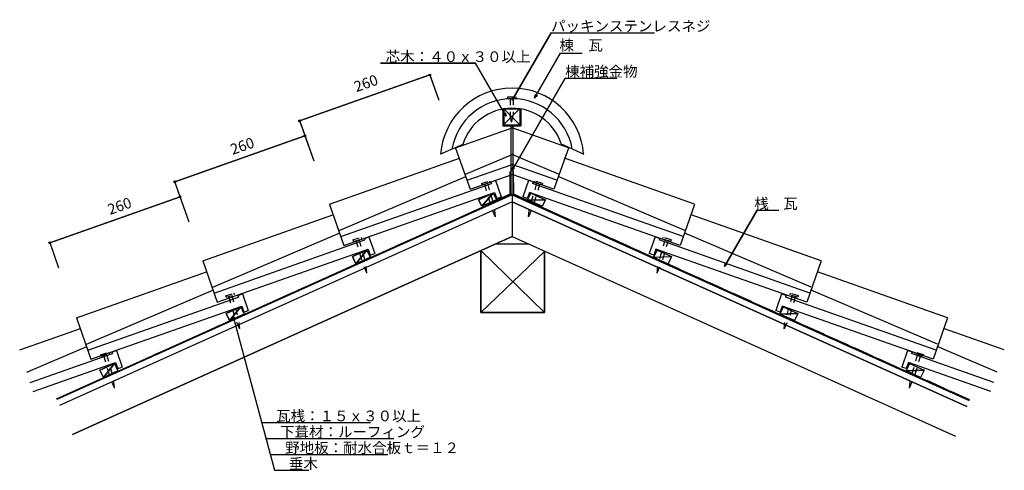
# Model space of a CAD drawing. Extents: x 558 to 2412, y 629 to 1478.
import ezdxf

# ---------------------------------------------------------------- set-up
doc = ezdxf.new("R2010")
doc.units = 0
doc.header["$LTSCALE"] = 10
doc.header["$MEASUREMENT"] = 0
doc.linetypes.add('DASHED1', pattern=[2.5, 1.25, -1.25])
doc.linetypes.add('DASHED3', pattern=[5, 3.75, -1.25])
doc.layers.add('_0-0_LAYER001', color=7, linetype='CONTINUOUS')
doc.layers.add('_0-1_ADD_LINE', color=7, linetype='CONTINUOUS')
doc.styles.get("Standard").update_dxf_attribs({"font": 'txt', "bigfont": 'bigfont.shx'})

msp = doc.modelspace()

# ---------------------------------------------------------------- linework, layer by layer
at = {"layer": '_0-0_LAYER001', "color": 2, "linetype": 'Continuous'}
for p, q in [((1485.1, 1326.1), (1558.5, 1453.2)), ((1558.5, 1453.2), (1753.1, 1453.2)), ((1527.5, 1329.9), (1576.4, 1414.6)), ((1576.4, 1414.6), (1616.9, 1414.6)), ((1416.3, 1395.7), (1237.6, 1395.7)), ((1473.9, 1296.1), (1416.3, 1395.7)), ((1085, 1287.2), (1330.5, 1373.7)), ((1329.6, 1376.1), (1347.1, 1326.5)), ((1484.4, 1193.5), (1585.1, 1367.8)), ((1585.1, 1367.8), (1682.7, 1367.8)), ((1527.5, 1329.9), (1529.4, 1337.1)), ((1532.8, 1335.2), (1527.5, 1329.9)), ((1485.1, 1326.1), (1487, 1333.3)), ((1490.4, 1331.4), (1485.1, 1326.1)), ((1473.9, 1296.1), (1468.6, 1301.4)), ((1471.9, 1303.3), (1473.9, 1296.1)), ((1084.2, 1289.6), (1101.7, 1240.1)), ((1094.2, 1261.3), (1111.6, 1211.8)), ((849.8, 1172.5), (1095, 1258.9)), ((1484.4, 1193.5), (1486.4, 1200.8)), ((1489.7, 1198.8), (1484.4, 1193.5)), ((849, 1174.9), (866.4, 1125.4)), ((1449.5, 1151), (1428.1, 1126.4)), ((614.5, 1057.8), (859.8, 1144.2)), ((1485, 1148.2), (627.7, 762.4)), ((1485, 1135), (632.6, 751.5)), ((858.9, 1146.6), (876.4, 1097.1)), ((1485, 1148.2), (2345.8, 760.8)), ((1485, 1148.2), (1485, 1069.3)), ((1485, 1135), (2341.5, 749.6)), ((1514.5, 1138.5), (1547.8, 1138.7)), ((1885.3, 1012.8), (1946.8, 1119.4)), ((1946.8, 1119.4), (1987.3, 1119.4)), ((613.7, 1060.2), (631.2, 1010.7)), ((1485, 1069.3), (657.2, 696.8)), ((1485, 1069.3), (2320, 693.5)), ((1211.8, 1044), (1190.9, 1018.2)), ((1426.4, 926.5), (1426.4, 1042.9)), ((1546.4, 926.5), (1426.4, 1042.9)), ((1546.4, 1041.6), (1426.4, 926.5)), ((1455.3, 1055.9), (1516.2, 1055.9)), ((1546.4, 1041.6), (1546.4, 926.5)), ((1885.3, 1012.8), (1887.2, 1020)), ((1890.6, 1018.1), (1885.3, 1012.8)), ((974.1, 937.1), (953.2, 911.2)), ((960.1, 911.4), (960.1, 918.9)), ((960.1, 918.9), (963.8, 912.4)), ((960.1, 918.9), (1037.7, 629.3)), ((1546.4, 926.5), (1426.4, 926.5)), ((2023.3, 924.8), (1989.4, 923.5)), ((736.3, 830.1), (715.5, 804.2)), ((2261, 817.8), (2227.2, 816.6)), ((1013.6, 719.2), (1218.4, 719.2)), ((1020.9, 689.2), (1262.6, 689.2)), ((1030.5, 659.1), (1251.4, 659.1)), ((1037.7, 629.3), (1102.3, 629.3))]:
    msp.add_line(p, q, dxfattribs=at)
at = {"layer": '_0-0_LAYER001', "color": 1, "linetype": 'DASHED1'}
for p, q in [((1476.4, 1332.6), (1492.4, 1332.6)), ((1476.4, 1332.6), (1476.4, 1329.6)), ((1476.4, 1329.6), (1492.4, 1329.6)), ((1481.4, 1329.6), (1481.4, 1298.1)), ((1487.4, 1329.6), (1487.4, 1298.2)), ((1492.4, 1332.6), (1492.4, 1329.6)), ((1484.2, 1285.2), (1481.4, 1298.1)), ((1484.2, 1284.6), (1487.4, 1298.2)), ((1427.3, 1169.5), (1442.7, 1174)), ((1427.3, 1169.5), (1428.2, 1166.6)), ((1428.2, 1166.6), (1443.5, 1171.1)), ((1438.7, 1169.7), (1452.1, 1124.3)), ((1442.7, 1174), (1443.5, 1171.1)), ((1531.3, 1169.7), (1517.9, 1124.3)), ((1527.3, 1174), (1526.5, 1171.1)), ((1541.8, 1166.6), (1526.5, 1171.1)), ((1542.7, 1169.5), (1527.3, 1174)), ((1542.7, 1169.5), (1541.8, 1166.6)), ((1433, 1168), (1445.4, 1126)), ((1537, 1168), (1524.6, 1126)), ((1453.6, 1107.4), (1445.4, 1126)), ((1453.8, 1106.7), (1452.1, 1124.3)), ((1516.2, 1106.7), (1517.9, 1124.3)), ((1516.4, 1107.4), (1524.6, 1126)), ((1185.3, 1063.3), (1200.7, 1067.8)), ((1185.3, 1063.3), (1186.2, 1060.4)), ((1186.2, 1060.4), (1201.5, 1065)), ((1191, 1061.9), (1203.4, 1019.8)), ((1196.7, 1063.6), (1210.1, 1018.1)), ((1200.7, 1067.8), (1201.5, 1065)), ((1773.3, 1063.6), (1759.9, 1018.1)), ((1779, 1061.9), (1766.6, 1019.8)), ((1769.3, 1067.8), (1768.5, 1065)), ((1783.8, 1060.4), (1768.5, 1065)), ((1784.7, 1063.3), (1769.3, 1067.8)), ((1784.7, 1063.3), (1783.8, 1060.4)), ((1211.6, 1001.2), (1203.4, 1019.8)), ((1211.8, 1000.6), (1210.1, 1018.1)), ((1758.2, 1000.6), (1759.9, 1018.1)), ((1758.4, 1001.2), (1766.6, 1019.8)), ((945.7, 958.1), (961.1, 962.6)), ((945.7, 958.1), (946.6, 955.2)), ((946.6, 955.2), (961.9, 959.7)), ((951.4, 956.6), (963.8, 914.6)), ((957.1, 958.3), (970.5, 912.9)), ((961.1, 962.6), (961.9, 959.7)), ((2012.9, 958.3), (1999.5, 912.9)), ((2018.6, 956.6), (2006.2, 914.6)), ((2008.9, 962.6), (2008.1, 959.7)), ((2023.4, 955.2), (2008.1, 959.7)), ((2024.3, 958.1), (2008.9, 962.6)), ((2024.3, 958.1), (2023.4, 955.2)), ((972, 896), (963.8, 914.6)), ((972.2, 895.4), (970.5, 912.9)), ((1997.8, 895.4), (1999.5, 912.9)), ((1998, 896), (2006.2, 914.6)), ((710, 846.8), (725.4, 851.3)), ((710, 846.8), (710.9, 844)), ((710.9, 844), (726.2, 848.5)), ((715.7, 845.4), (728, 803.3)), ((721.4, 847.1), (734.8, 801.6)), ((725.4, 851.3), (726.2, 848.5)), ((2248.6, 847.1), (2235.2, 801.6)), ((2254.3, 845.4), (2242, 803.3)), ((2244.6, 851.3), (2243.8, 848.5)), ((2259.1, 844), (2243.8, 848.5)), ((2260, 846.8), (2244.6, 851.3)), ((2260, 846.8), (2259.1, 844)), ((736.3, 784.7), (728, 803.3)), ((736.5, 784.1), (734.8, 801.6)), ((2233.5, 784.1), (2235.2, 801.6)), ((2233.7, 784.7), (2242, 803.3))]:
    msp.add_line(p, q, dxfattribs=at)
at = {"layer": '_0-0_LAYER001', "color": 1, "linetype": 'Continuous'}
for p, q in [((1467.6, 1309.9), (1467.6, 1277.9)), ((1467.6, 1309.9), (1467.6, 1277.9)), ((1469.6, 1309.9), (1469.6, 1279.9)), ((1469.6, 1309.9), (1499.6, 1309.9)), ((1469.7, 1280.6), (1499.4, 1309.8)), ((1469.8, 1309.8), (1499.3, 1280.4)), ((1499.6, 1309.9), (1499.6, 1279.9)), ((1501.6, 1309.9), (1501.6, 1277.9)), ((1469.6, 1279.9), (1499.6, 1279.9)), ((1467.6, 1277.9), (1501.6, 1277.9)), ((1482.6, 1277.9), (1482.6, 1148.8)), ((1486.6, 1277.9), (1486.6, 1149.1)), ((1481.3, 1149.3), (1481.7, 1191.8)), ((1487.4, 1191.8), (1487.8, 1149.7)), ((1487.8, 1149.7), (1520.3, 1135.1)), ((1481.3, 1149.3), (1449.1, 1134.8))]:
    msp.add_line(p, q, dxfattribs=at)
at = {"layer": '_0-0_LAYER001', "color": 4, "linetype": 'Continuous'}
for p, q in [((1378.9, 1236.6), (1485, 1273.9)), ((1591.1, 1236.6), (1485, 1273.9)), ((1392.4, 1242.8), (1350.4, 1224.7)), ((1577.7, 1243.8), (1620, 1224.8)), ((1378.9, 1236.2), (1406.3, 1158.6)), ((1397.6, 1186.7), (1485, 1224.1)), ((1572.4, 1186.7), (1485, 1224.1)), ((1591.1, 1236.2), (1563.7, 1158.6)), ((1141, 1130.4), (1386.1, 1216.8)), ((1400.3, 1175.5), (1485, 1205.4)), ((1569.7, 1175.5), (1485, 1205.4)), ((1829, 1130.4), (1583.9, 1216.8)), ((1159.7, 1080.6), (1398.2, 1182.6)), ((1162.4, 1069.4), (1446.3, 1169.4)), ((1406.3, 1158.6), (1485, 1186.3)), ((1445.3, 1172.3), (1453.8, 1175.3)), ((1445.3, 1172.3), (1446.3, 1169.4)), ((1453.8, 1175.3), (1464.7, 1144.1)), ((1563.7, 1158.6), (1485, 1186.3)), ((1516.2, 1175.3), (1505.3, 1144.1)), ((1524.7, 1172.3), (1516.2, 1175.3)), ((1524.7, 1172.3), (1523.7, 1169.4)), ((1807.6, 1069.4), (1523.7, 1169.4)), ((1810.3, 1080.6), (1571.8, 1182.6)), ((1168.3, 1052.4), (1452.2, 1152.5)), ((1449.5, 1151), (1422.2, 1138.7)), ((1449.5, 1151), (1455.5, 1138.5)), ((1452.2, 1152.5), (1456.2, 1141.1)), ((1517.8, 1152.5), (1513.8, 1141.1)), ((1520.5, 1151), (1514.5, 1138.5)), ((1801.7, 1052.4), (1517.8, 1152.5)), ((1520.5, 1151), (1547.8, 1138.7)), ((1422.2, 1138.7), (1428.1, 1126.4)), ((1455.5, 1138.5), (1428.1, 1126.4)), ((1456.2, 1141.1), (1464.7, 1144.1)), ((1513.8, 1141.1), (1505.3, 1144.1)), ((1514.5, 1138.5), (1541.9, 1126.4)), ((1547.8, 1138.7), (1541.9, 1126.4)), ((1141, 1130), (1168.3, 1052.4)), ((1829, 1130), (1801.7, 1052.4)), ((902.7, 1024), (1147.8, 1110.3)), ((2067.3, 1024), (1822.2, 1110.3)), ((921.4, 974.1), (1159.8, 1076.1)), ((2048.6, 974.1), (1810.2, 1076.1)), ((924.1, 963), (1207.9, 1063)), ((1207, 1065.8), (1215.4, 1068.8)), ((1207, 1065.8), (1207.9, 1063)), ((1215.4, 1068.8), (1226.4, 1037.7)), ((1754.6, 1068.8), (1743.6, 1037.7)), ((1763, 1065.8), (1754.6, 1068.8)), ((1763, 1065.8), (1762.1, 1063)), ((2045.9, 963), (1762.1, 1063)), ((930, 946), (1213.9, 1046)), ((1211.8, 1044), (1184.4, 1031.7)), ((1211.8, 1044), (1218.3, 1030.5)), ((1213.9, 1046), (1217.9, 1034.7)), ((1758.2, 1044), (1751.7, 1030.5)), ((1756.1, 1046), (1752.1, 1034.7)), ((2040, 946), (1756.1, 1046)), ((1758.2, 1044), (1785.6, 1031.7)), ((902.7, 1023.6), (930, 946)), ((1184.4, 1031.7), (1190.9, 1018.2)), ((1218.6, 1030.6), (1190.9, 1018.2)), ((1217.9, 1034.7), (1226.4, 1037.7)), ((1752.1, 1034.7), (1743.6, 1037.7)), ((1751.7, 1030.5), (1779.1, 1018.2)), ((1785.6, 1031.7), (1779.1, 1018.2)), ((2067.3, 1023.6), (2040, 946)), ((664.7, 916.5), (909.8, 1002.8)), ((2305.3, 916.5), (2060.2, 1002.8)), ((683.4, 866.6), (921.8, 968.6)), ((2286.6, 866.6), (2048.2, 968.6)), ((686.1, 855.5), (969.9, 955.5)), ((968.9, 958.3), (977.4, 961.3)), ((968.9, 958.3), (969.9, 955.5)), ((977.4, 961.3), (988.4, 930.2)), ((1992.6, 961.3), (1981.6, 930.2)), ((2001.1, 958.3), (1992.6, 961.3)), ((2001.1, 958.3), (2000.1, 955.5)), ((2283.9, 855.5), (2000.1, 955.5)), ((692, 838.5), (975.9, 938.5)), ((974.1, 937.1), (946.7, 924.8)), ((974.1, 937.1), (980.6, 923.5)), ((975.9, 938.5), (979.9, 927.2)), ((979.9, 927.2), (988.4, 930.2)), ((1990.1, 927.2), (1981.6, 930.2)), ((1995.9, 937.1), (1989.4, 923.5)), ((1994.1, 938.5), (1990.1, 927.2)), ((2278, 838.5), (1994.1, 938.5)), ((1995.9, 937.1), (2023.3, 924.8)), ((664.7, 916.1), (692, 838.5)), ((946.7, 924.8), (953.2, 911.2)), ((980.6, 923.5), (953.2, 911.2)), ((1989.4, 923.5), (2016.8, 911.2)), ((2023.3, 924.8), (2016.8, 911.2)), ((2305.3, 916.1), (2278, 838.5)), ((557.9, 856.1), (672.3, 896.4)), ((2412.1, 856.1), (2297.7, 896.4)), ((571.3, 813.9), (684.3, 862.2)), ((731.4, 851.9), (739.9, 854.9)), ((739.9, 854.9), (750.9, 823.8)), ((2230.1, 854.9), (2219.1, 823.8)), ((2238.6, 851.9), (2230.1, 854.9)), ((2398.7, 813.9), (2285.7, 862.2)), ((577.5, 794.5), (732.4, 849.1)), ((731.4, 851.9), (732.4, 849.1)), ((2238.6, 851.9), (2237.6, 849.1)), ((2392.5, 794.5), (2237.6, 849.1)), ((583, 777.4), (738.4, 832.1)), ((736.3, 830.1), (709, 817.8)), ((709, 817.8), (715.5, 804.2)), ((742.8, 816.6), (715.5, 804.2)), ((736.3, 830.1), (742.8, 816.6)), ((738.4, 832.1), (742.4, 820.8)), ((742.4, 820.8), (750.9, 823.8)), ((2227.6, 820.8), (2219.1, 823.8)), ((2233.7, 830.1), (2227.2, 816.6)), ((2227.2, 816.6), (2254.5, 804.2)), ((2231.6, 832.1), (2227.6, 820.8)), ((2387, 777.4), (2231.6, 832.1)), ((2233.7, 830.1), (2261, 817.8)), ((2261, 817.8), (2254.5, 804.2))]:
    msp.add_line(p, q, dxfattribs=at)
at = {"layer": '_0-0_LAYER001', "color": 2, "linetype": 'DASHED3'}
for p in [(627.1, 763.8), (2346.4, 762.2)]:
    msp.add_line(p, (1485, 1149.9), dxfattribs=at)
at = {"layer": '_0-0_LAYER001', "color": 2, "linetype": 'Continuous'}
for centre in [(1330.5, 1373.7), (1085, 1287.2), (1095, 1258.9), (849.8, 1172.5), (859.8, 1144.2), (614.5, 1057.8)]:
    msp.add_circle(centre, 1.7, dxfattribs=at)
at = {"layer": '_0-0_LAYER001', "color": 4, "linetype": 'Continuous'}
for radius, start, end in [(135.2, 4.5961, 175.4323), (115.2, 10.2373, 170.0201), (97.2, 17.9007, 162.7199)]:
    msp.add_arc((1485.2, 1213.9), radius, start, end, dxfattribs=at)
at = {"layer": '_0-1_ADD_LINE', "color": 7, "linetype": 'Continuous'}
for p, q in [((1558.5, 1453.2), (1485.1, 1326.1)), ((1558.5, 1453.2), (1753.1, 1453.2)), ((1527.5, 1329.9), (1576.4, 1414.6)), ((1576.4, 1414.6), (1616.9, 1414.6)), ((1237.6, 1395.7), (1416.3, 1395.7)), ((1473.9, 1296.1), (1416.3, 1395.7)), ((1330.5, 1373.7), (1085, 1287.2)), ((1329.9, 1375.3), (1347.1, 1326.5)), ((1585.1, 1367.8), (1484.4, 1193.5)), ((1585.1, 1367.8), (1682.7, 1367.8)), ((1529.4, 1337.1), (1527.5, 1329.9)), ((1527.5, 1329.9), (1532.8, 1335.2)), ((1485.1, 1326.1), (1487, 1333.3)), ((1485.1, 1326.1), (1490.4, 1331.4)), ((1473.9, 1296.1), (1468.6, 1301.4)), ((1471.9, 1303.3), (1473.9, 1296.1)), ((1084.5, 1288.8), (1111.6, 1211.8)), ((1095, 1258.9), (849.8, 1172.5)), ((1486.4, 1200.8), (1484.4, 1193.5)), ((1484.4, 1193.5), (1489.7, 1198.8)), ((849, 1174.9), (876.4, 1097.1)), ((627.1, 763.8), (1485, 1149.9)), ((1422.2, 1138.7), (1449.5, 1151)), ((1428.1, 1126.4), (1449.5, 1151)), ((1449.5, 1151), (1455.5, 1138.5)), ((1485, 1149.9), (2346.4, 762.2)), ((1514.5, 1138.5), (1520.5, 1151)), ((1520.5, 1151), (1547.8, 1138.7)), ((859.8, 1144.2), (614.5, 1057.8)), ((1485, 1148.2), (627.7, 762.4)), ((1485, 1135), (632.6, 751.5)), ((1428.1, 1126.4), (1422.2, 1138.7)), ((1455.5, 1138.5), (1428.1, 1126.4)), ((2345.8, 760.8), (1485, 1148.2)), ((1485, 1148.2), (1485, 1069.3)), ((2341.5, 749.6), (1485, 1135)), ((1514.5, 1138.5), (1547.8, 1138.7)), ((1541.9, 1126.4), (1514.5, 1138.5)), ((1547.8, 1138.7), (1541.9, 1126.4)), ((1946.8, 1119.4), (1885.3, 1012.8)), ((1946.8, 1119.4), (1987.3, 1119.4)), ((613.7, 1060.2), (631.2, 1010.7)), ((657.2, 696.8), (1485, 1069.3)), ((1485, 1069.3), (2320, 693.5)), ((1184.4, 1031.7), (1211.8, 1044)), ((1190.9, 1018.2), (1211.8, 1044)), ((1218.3, 1030.5), (1211.8, 1044)), ((1426.4, 1042.9), (1426.4, 926.5)), ((1426.4, 1042.9), (1546.4, 926.5)), ((1426.4, 926.5), (1546.4, 1041.6)), ((1455.3, 1055.9), (1514.7, 1055.9)), ((1546.4, 926.5), (1546.4, 1041.6)), ((1751.7, 1030.5), (1758.2, 1044)), ((1751.9, 1030.8), (1758.2, 1044)), ((1758.2, 1044), (1785.6, 1031.7)), ((1190.9, 1018.2), (1184.4, 1031.7)), ((1218.3, 1030.5), (1190.9, 1018.2)), ((1751.7, 1030.5), (1785.6, 1031.7)), ((1751.7, 1030.5), (1779.1, 1018.2)), ((1785.6, 1031.7), (1779.1, 1018.2)), ((1885.3, 1012.8), (1887.2, 1020)), ((1887.2, 1020), (1885.3, 1012.8)), ((1885.3, 1012.8), (1890.3, 1017.8)), ((946.7, 924.8), (974.1, 937.1)), ((953.2, 911.2), (974.1, 937.1)), ((974.1, 937.1), (980.6, 923.5)), ((1989.4, 923.5), (1995.9, 937.1)), ((1995.9, 937.1), (2023.3, 924.8)), ((953.2, 911.2), (946.7, 924.8)), ((980.6, 923.5), (953.2, 911.2)), ((960.1, 918.9), (960.1, 913.6)), ((960.1, 918.9), (1037.7, 629.3)), ((960.1, 918.9), (963.8, 912.4)), ((960.1, 911.4), (960.1, 913.6)), ((1426.4, 926.5), (1546.4, 926.5)), ((1989.4, 923.5), (2023.3, 924.8)), ((2016.8, 911.2), (1989.4, 923.5)), ((2023.3, 924.8), (2016.8, 911.2)), ((709, 817.8), (736.3, 830.1)), ((715.5, 804.2), (709, 817.8)), ((715.5, 804.2), (736.3, 830.1)), ((742.8, 816.6), (715.5, 804.2)), ((736.3, 830.1), (742.8, 816.6)), ((2227.2, 816.6), (2233.7, 830.1)), ((2227.2, 816.6), (2261, 817.8)), ((2254.5, 804.2), (2227.2, 816.6)), ((2233.7, 830.1), (2261, 817.8)), ((2261, 817.8), (2254.5, 804.2)), ((1013.6, 719.2), (1218.4, 719.2)), ((1021.6, 689.2), (1262.6, 689.2)), ((1030.5, 659.1), (1251.4, 659.1)), ((1037.7, 629.3), (1102.3, 629.3))]:
    msp.add_line(p, q, dxfattribs=at)

# ---------------------------------------------------------------- texts
at = {"layer": '_0-0_LAYER001', "color": 7}
for s, p in [('パッキンステンレスネジ', (1558.5, 1455.7)), ('棟\u3000瓦', (1574.3, 1419.7)), ('芯木：４０ｘ３０以上', (1247.1, 1398.2)), ('棟補強金物', (1585.1, 1370.3)), ('桟\u3000瓦', (1941.3, 1121.7)), ('\u3000瓦桟：１５ｘ３０以上', (1013.6, 721.7)), ('\u3000下葺材：ルーフィング', (1020.9, 691.7)), ('\u3000野地板：耐水合板ｔ＝１２', (1030.5, 661.6)), ('\u3000垂木', (1037.7, 631.8))]:
    msp.add_text(s, height=20, dxfattribs=at).set_placement(p)
for p in [(1191.8, 1341.2), (958.9, 1223.1), (727.8, 1110)]:
    msp.add_text('260', height=20, rotation=19.4097, dxfattribs=at).set_placement(p)

doc.saveas('drawing.dxf')
